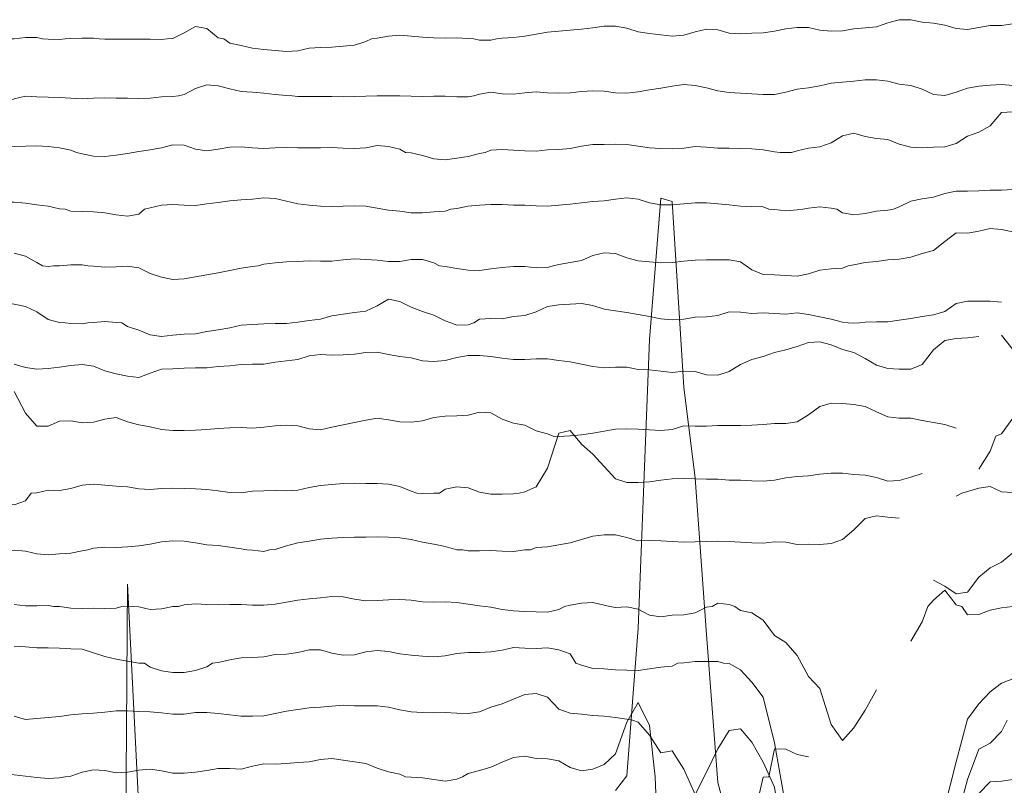
# Model space of a CAD drawing. Units: inches. Extents: x 520897 to 521039, y 268407 to 268548.
# Drawn here: x 520999 to 521016, y 268454 to 268468 of the extents above; entities that cross this region are included whole.
import ezdxf

# ---------------------------------------------------------------- set-up
doc = ezdxf.new("R2010")
doc.units = ezdxf.units.IN
doc.header["$MEASUREMENT"] = 0
doc.layers.add('Trace Plot Lines Neg', color=7, linetype='Continuous')
doc.layers.add('Trace Plot Lines Pos', color=7, linetype='Continuous')

msp = doc.modelspace()

# ---------------------------------------------------------------- linework, layer by layer
at = {"layer": 'Trace Plot Lines Neg', "color": 18, "lineweight": 5, "true_color": 0x000000}
for points in [[(520999.201, 268467.486), (520999.301, 268467.482), (520999.301, 268467.482), (520999.501, 268467.479), (520999.601, 268467.486)], [(521000.201, 268467.486), (521000.301, 268467.483), (521000.301, 268467.483), (521000.501, 268467.481), (521000.701, 268467.482), (521000.901, 268467.482), (521001.101, 268467.483), (521001.301, 268467.478), (521001.401, 268467.486)], [(521002.401, 268467.486), (521002.501, 268467.412), (521002.501, 268467.412), (521002.701, 268467.373), (521002.901, 268467.325), (521003.101, 268467.3), (521003.301, 268467.286), (521003.501, 268467.263), (521003.701, 268467.28), (521003.901, 268467.323), (521004.101, 268467.337), (521004.301, 268467.34), (521004.501, 268467.357), (521004.701, 268467.377), (521004.901, 268467.443), (521005.001, 268467.486)], [(521006.801, 268467.486), (521006.901, 268467.467), (521006.901, 268467.467), (521007.101, 268467.467), (521007.201, 268467.486)], [(520998.001, 268466.486), (520998.101, 268466.417), (520998.101, 268466.417), (520998.301, 268466.329), (520998.501, 268466.35), (520998.701, 268466.434), (520998.901, 268466.48), (520999.101, 268466.465), (520999.301, 268466.461), (520999.501, 268466.453), (520999.701, 268466.441), (520999.901, 268466.43), (521000.101, 268466.442), (521000.301, 268466.448), (521000.501, 268466.443), (521000.701, 268466.443), (521000.901, 268466.436), (521001.101, 268466.442), (521001.301, 268466.467), (521001.501, 268466.47), (521001.601, 268466.486)], [(521003.601, 268466.486), (521003.701, 268466.474), (521003.701, 268466.474), (521003.901, 268466.471), (521004.101, 268466.473), (521004.301, 268466.472), (521004.501, 268466.469), (521004.701, 268466.47), (521004.901, 268466.481), (521005.101, 268466.484), (521005.301, 268466.485), (521005.501, 268466.485), (521005.701, 268466.478), (521005.901, 268466.471), (521006.101, 268466.48), (521006.301, 268466.481), (521006.501, 268466.466), (521006.701, 268466.466), (521006.801, 268466.486)], [(520999.801, 268465.486), (520999.901, 268465.462), (520999.901, 268465.462), (521000.101, 268465.42), (521000.301, 268465.414), (521000.501, 268465.436), (521000.701, 268465.467), (521000.801, 268465.486)], [(521005.601, 268465.486), (521005.701, 268465.482), (521005.701, 268465.482), (521005.901, 268465.433), (521006.101, 268465.372), (521006.301, 268465.359), (521006.501, 268465.386), (521006.701, 268465.414), (521006.901, 268465.468), (521007.001, 268465.486)], [(521012.201, 268465.486), (521012.301, 268465.485), (521012.301, 268465.485), (521012.401, 268465.486)], [(520999.601, 268464.486), (520999.701, 268464.451), (520999.701, 268464.451), (520999.901, 268464.446), (521000.101, 268464.438), (521000.301, 268464.423), (521000.501, 268464.385), (521000.701, 268464.364), (521000.901, 268464.401), (521001.001, 268464.486)], [(521005.201, 268464.486), (521005.301, 268464.47), (521005.301, 268464.47), (521005.501, 268464.453), (521005.701, 268464.42), (521005.901, 268464.424), (521006.101, 268464.441), (521006.301, 268464.453), (521006.401, 268464.486)], [(521012.001, 268464.486), (521012.101, 268464.482), (521012.101, 268464.482), (521012.301, 268464.457), (521012.501, 268464.474), (521012.601, 268464.486)], [(521013.201, 268464.486), (521013.301, 268464.425), (521013.301, 268464.425), (521013.501, 268464.387), (521013.701, 268464.409), (521013.901, 268464.453), (521014.101, 268464.472), (521014.201, 268464.486)], [(520999.201, 268463.486), (520999.301, 268463.479), (520999.301, 268463.479), (520999.401, 268463.486)], [(521000.001, 268463.486), (521000.101, 268463.481), (521000.101, 268463.481), (521000.301, 268463.464), (521000.501, 268463.471), (521000.701, 268463.485), (521000.901, 268463.456), (521001.101, 268463.355), (521001.301, 268463.292), (521001.501, 268463.249), (521001.701, 268463.26), (521001.901, 268463.293), (521002.101, 268463.329), (521002.301, 268463.363), (521002.501, 268463.408), (521002.701, 268463.447), (521002.901, 268463.475), (521003.001, 268463.486)], [(521006.201, 268463.486), (521006.301, 268463.476), (521006.301, 268463.476), (521006.501, 268463.439), (521006.701, 268463.413), (521006.901, 268463.405), (521007.101, 268463.436), (521007.301, 268463.462), (521007.501, 268463.477), (521007.701, 268463.477), (521007.901, 268463.456), (521008.101, 268463.461), (521008.201, 268463.486)], [(521011.601, 268463.486), (521011.701, 268463.419), (521011.701, 268463.419), (521011.901, 268463.339), (521012.101, 268463.328), (521012.301, 268463.316), (521012.501, 268463.306), (521012.701, 268463.35), (521012.901, 268463.414), (521013.101, 268463.437), (521013.301, 268463.447), (521013.401, 268463.486)], [(520999.601, 268462.486), (520999.701, 268462.472), (520999.701, 268462.472), (520999.901, 268462.468), (521000.001, 268462.486)], [(521000.601, 268462.486), (521000.701, 268462.418), (521000.701, 268462.418), (521000.901, 268462.355), (521001.101, 268462.275), (521001.301, 268462.246), (521001.501, 268462.265), (521001.701, 268462.285), (521001.901, 268462.29), (521002.101, 268462.331), (521002.301, 268462.359), (521002.501, 268462.395), (521002.701, 268462.443), (521002.901, 268462.455), (521003.101, 268462.467), (521003.301, 268462.471), (521003.501, 268462.472), (521003.601, 268462.486)], [(521006.401, 268462.486), (521006.501, 268462.443), (521006.501, 268462.443), (521006.701, 268462.45), (521006.801, 268462.486)], [(521013.401, 268462.486), (521013.501, 268462.477), (521013.501, 268462.477), (521013.601, 268462.486)], [(521008.201, 268460.486), (521008.301, 268460.484), (521008.301, 268460.484), (521008.401, 268460.486)], [(521015.701, 268459.907), (521015.901, 268460.222), (521016.001, 268460.486)], [(520996.801, 268459.486), (520996.901, 268459.485), (520996.901, 268459.485), (520997.101, 268459.414), (520997.301, 268459.393), (520997.501, 268459.388), (520997.701, 268459.38), (520997.901, 268459.328), (520998.101, 268459.284), (520998.301, 268459.306), (520998.501, 268459.302), (520998.701, 268459.278), (520998.901, 268459.349), (520999.001, 268459.486)], [(521005.801, 268459.486), (521005.901, 268459.477), (521005.901, 268459.477), (521006.101, 268459.485), (521006.201, 268459.486)], [(521007.001, 268459.486), (521007.101, 268459.466), (521007.101, 268459.466), (521007.301, 268459.463), (521007.501, 268459.474), (521007.601, 268459.486)], [(521015.301, 268459.433), (521015.401, 268459.486)], [(520997.001, 268458.486), (520997.101, 268458.43), (520997.101, 268458.43), (520997.301, 268458.372), (520997.501, 268458.294), (520997.701, 268458.242), (520997.901, 268458.251), (520998.101, 268458.313), (520998.301, 268458.35), (520998.501, 268458.425), (520998.701, 268458.476), (520998.901, 268458.459), (520999.101, 268458.417), (520999.301, 268458.397), (520999.501, 268458.414), (520999.701, 268458.428), (520999.901, 268458.466), (521000.001, 268458.486)], [(521002.801, 268458.486), (521002.901, 268458.476), (521002.901, 268458.476), (521003.101, 268458.454), (521003.201, 268458.486)], [(521006.601, 268458.486), (521006.701, 268458.467), (521006.701, 268458.467), (521006.901, 268458.468), (521007.101, 268458.47), (521007.301, 268458.459), (521007.501, 268458.454), (521007.701, 268458.486), (521007.801, 268458.486)], [(521014.901, 268457.948), (521015.101, 268457.842), (521015.301, 268457.709), (521015.501, 268457.738), (521015.701, 268458.003), (521015.901, 268458.169), (521016.101, 268458.266), (521016.301, 268458.43), (521016.401, 268458.486)], [(520999.401, 268457.486), (520999.501, 268457.486), (520999.501, 268457.486), (520999.701, 268457.458), (520999.901, 268457.453), (521000.101, 268457.457), (521000.301, 268457.451), (521000.501, 268457.459), (521000.601, 268457.486)], [(521000.801, 268457.486), (521000.901, 268457.483), (521000.901, 268457.483), (521001.101, 268457.433), (521001.301, 268457.446), (521001.501, 268457.484), (521001.601, 268457.486)], [(521007.001, 268457.486), (521007.101, 268457.475), (521007.101, 268457.475), (521007.301, 268457.435), (521007.501, 268457.408), (521007.701, 268457.399), (521007.901, 268457.391), (521008.101, 268457.388), (521008.301, 268457.432), (521008.401, 268457.486)], [(521009.201, 268457.486), (521009.301, 268457.47), (521009.301, 268457.47), (521009.501, 268457.48), (521009.701, 268457.438), (521009.901, 268457.331), (521010.101, 268457.306), (521010.301, 268457.336), (521010.501, 268457.337), (521010.701, 268457.375), (521010.901, 268457.475), (521011.001, 268457.486)], [(521011.401, 268457.486), (521011.501, 268457.414), (521011.501, 268457.414), (521011.701, 268457.374), (521011.901, 268457.246), (521012.101, 268456.978), (521012.301, 268456.852), (521012.501, 268456.62), (521012.701, 268456.254), (521012.901, 268456.04), (521013.101, 268455.405), (521013.301, 268455.125), (521013.501, 268455.348), (521013.701, 268455.661), (521013.901, 268456.018)], [(521014.501, 268456.876), (521014.701, 268457.217), (521014.801, 268457.486)], [(521015.401, 268457.486), (521015.501, 268457.338), (521015.501, 268457.338), (521015.701, 268457.348), (521015.901, 268457.419), (521016.101, 268457.461), (521016.301, 268457.485), (521016.401, 268457.486)], [(521001.001, 268456.486), (521001.101, 268456.417), (521001.101, 268456.417), (521001.301, 268456.35), (521001.501, 268456.325), (521001.701, 268456.325), (521001.901, 268456.361), (521002.101, 268456.426), (521002.201, 268456.486)], [(521008.601, 268456.486), (521008.701, 268456.452), (521008.701, 268456.452), (521008.901, 268456.393), (521009.101, 268456.385), (521009.301, 268456.372), (521009.501, 268456.362), (521009.701, 268456.359), (521009.901, 268456.389), (521010.101, 268456.417), (521010.301, 268456.437), (521010.401, 268456.486)], [(521011.201, 268456.486), (521011.301, 268456.481), (521011.301, 268456.481), (521011.501, 268456.371), (521011.701, 268456.15), (521011.901, 268455.888), (521012.101, 268455.084), (521012.301, 268453.957), (521012.501, 268452.553), (521012.701, 268448.448), (521012.901, 268445.134), (521013.101, 268444.953), (521013.301, 268445.531), (521013.501, 268446.188)], [(521013.901, 268440.286), (521014.101, 268442.188), (521014.301, 268444.066), (521014.501, 268446.178), (521014.701, 268448.854), (521014.901, 268452.358), (521015.101, 268453.963), (521015.301, 268454.749), (521015.501, 268455.5), (521015.701, 268455.772), (521015.901, 268455.98), (521016.101, 268456.136), (521016.301, 268456.209), (521016.501, 268456.426), (521016.601, 268456.486)], [(521009.601, 268455.486), (521009.701, 268455.451), (521009.701, 268455.451), (521009.901, 268455.218), (521010.101, 268454.908), (521010.301, 268454.941), (521010.501, 268454.619), (521010.701, 268454.175), (521010.901, 268454.569), (521011.101, 268454.98), (521011.301, 268455.299), (521011.501, 268455.331), (521011.701, 268455.098), (521011.901, 268454.743), (521012.101, 268454.3), (521012.301, 268453.091), (521012.501, 268451.978), (521012.701, 268451.195), (521012.901, 268450.482), (521013.101, 268449.655)], [(521013.501, 268435.939), (521013.701, 268435.715), (521013.901, 268435.486), (521014.101, 268435.749), (521014.301, 268439.714), (521014.501, 268446.034), (521014.701, 268448.429), (521014.901, 268450.742), (521015.101, 268452.954), (521015.301, 268453.692), (521015.501, 268454.438), (521015.701, 268454.975), (521015.901, 268455.077), (521016.101, 268455.282), (521016.201, 268455.486)], [(520999.001, 268454.486), (520999.101, 268454.473), (520999.101, 268454.473), (520999.301, 268454.458), (520999.501, 268454.466), (520999.601, 268454.486)], [(521005.601, 268454.486), (521005.701, 268454.481), (521005.701, 268454.481), (521005.901, 268454.465), (521006.101, 268454.435), (521006.301, 268454.411), (521006.501, 268454.446), (521006.601, 268454.486)], [(521010.001, 268454.486), (521010.101, 268451.984), (521010.101, 268451.984), (521010.301, 268443.661), (521010.501, 268438.136), (521010.701, 268436.918), (521010.901, 268437.164), (521011.101, 268439.936), (521011.301, 268446.48), (521011.501, 268452.134), (521011.701, 268453.614), (521011.901, 268454.478), (521012.001, 268454.486)], [(521013.101, 268453.76), (521013.301, 268452.933), (521013.501, 268452.168), (521013.701, 268451.594), (521013.901, 268451.514), (521014.101, 268452.234), (521014.301, 268452.406), (521014.501, 268452.773), (521014.701, 268453.159), (521014.901, 268453.343), (521015.101, 268453.732), (521015.301, 268453.9), (521015.501, 268453.927), (521015.701, 268454.194), (521015.901, 268454.398), (521016.101, 268454.409), (521016.301, 268454.436), (521016.501, 268454.475), (521016.601, 268454.486)]]:
    msp.add_lwpolyline(points, dxfattribs=at)
at = {"layer": 'Trace Plot Lines Pos', "color": 18, "lineweight": 5, "true_color": 0x000000}
for points in [[(521001.401, 268467.486), (521001.501, 268467.493), (521001.501, 268467.493), (521001.701, 268467.594), (521001.901, 268467.705), (521002.101, 268467.669), (521002.301, 268467.509), (521002.401, 268467.486)], [(521007.201, 268467.486), (521007.301, 268467.501), (521007.301, 268467.501), (521007.501, 268467.514), (521007.701, 268467.537), (521007.901, 268467.573), (521008.101, 268467.604), (521008.301, 268467.624), (521008.501, 268467.644), (521008.701, 268467.661), (521008.901, 268467.682), (521009.101, 268467.711), (521009.301, 268467.709), (521009.501, 268467.674), (521009.701, 268467.612), (521009.901, 268467.58), (521010.101, 268467.559), (521010.301, 268467.537), (521010.501, 268467.552), (521010.701, 268467.61), (521010.901, 268467.661), (521011.101, 268467.648), (521011.301, 268467.59), (521011.501, 268467.576), (521011.701, 268467.591), (521011.901, 268467.596), (521012.101, 268467.623), (521012.301, 268467.664), (521012.501, 268467.687), (521012.701, 268467.686), (521012.901, 268467.644), (521013.101, 268467.624), (521013.301, 268467.632), (521013.501, 268467.666), (521013.701, 268467.683), (521013.901, 268467.703), (521014.101, 268467.772), (521014.301, 268467.826), (521014.501, 268467.823), (521014.701, 268467.784), (521014.901, 268467.762), (521015.101, 268467.73), (521015.301, 268467.671), (521015.501, 268467.653), (521015.701, 268467.689), (521015.901, 268467.723), (521016.101, 268467.726), (521016.301, 268467.755)], [(520998.601, 268467.486), (520998.701, 268467.486), (520998.701, 268467.486), (520998.901, 268467.511), (520999.101, 268467.511), (520999.201, 268467.486)], [(520999.601, 268467.486), (520999.701, 268467.493), (520999.701, 268467.493), (520999.901, 268467.502), (521000.101, 268467.502), (521000.201, 268467.486)], [(521005.001, 268467.486), (521005.101, 268467.499), (521005.101, 268467.499), (521005.301, 268467.538), (521005.501, 268467.556), (521005.701, 268467.538), (521005.901, 268467.516), (521006.101, 268467.505), (521006.301, 268467.498), (521006.501, 268467.505), (521006.701, 268467.493), (521006.801, 268467.486)], [(521001.601, 268466.486), (521001.701, 268466.505), (521001.701, 268466.505), (521001.901, 268466.614), (521002.101, 268466.676), (521002.301, 268466.661), (521002.501, 268466.605), (521002.701, 268466.559), (521002.901, 268466.548), (521003.101, 268466.531), (521003.301, 268466.51), (521003.501, 268466.489), (521003.601, 268466.486)], [(521006.801, 268466.486), (521006.901, 268466.514), (521006.901, 268466.514), (521007.101, 268466.549), (521007.301, 268466.522), (521007.501, 268466.516), (521007.701, 268466.54), (521007.901, 268466.556), (521008.101, 268466.536), (521008.301, 268466.53), (521008.501, 268466.538), (521008.701, 268466.562), (521008.901, 268466.571), (521009.101, 268466.564), (521009.301, 268466.539), (521009.501, 268466.534), (521009.701, 268466.556), (521009.901, 268466.593), (521010.101, 268466.622), (521010.301, 268466.657), (521010.501, 268466.687), (521010.701, 268466.669), (521010.901, 268466.626), (521011.101, 268466.573), (521011.301, 268466.545), (521011.501, 268466.531), (521011.701, 268466.521), (521011.901, 268466.507), (521012.101, 268466.507), (521012.301, 268466.547), (521012.501, 268466.603), (521012.701, 268466.628), (521012.901, 268466.659), (521013.101, 268466.709), (521013.301, 268466.726), (521013.501, 268466.74), (521013.701, 268466.765), (521013.901, 268466.768), (521014.101, 268466.741), (521014.301, 268466.692), (521014.501, 268466.666), (521014.701, 268466.6), (521014.901, 268466.508), (521015.101, 268466.492), (521015.301, 268466.551), (521015.501, 268466.617), (521015.701, 268466.655), (521015.901, 268466.671), (521016.101, 268466.686), (521016.301, 268466.666)], [(521012.401, 268465.486), (521012.501, 268465.515), (521012.501, 268465.515), (521012.701, 268465.562), (521012.901, 268465.583), (521013.101, 268465.654), (521013.301, 268465.781), (521013.501, 268465.826), (521013.701, 268465.767), (521013.901, 268465.733), (521014.101, 268465.713), (521014.301, 268465.635), (521014.501, 268465.581), (521014.701, 268465.57), (521014.901, 268465.58), (521015.101, 268465.586), (521015.301, 268465.642), (521015.501, 268465.775), (521015.701, 268465.842), (521015.901, 268465.958), (521016.101, 268466.189), (521016.301, 268466.202)], [(520996.401, 268465.486), (520996.501, 268465.509), (520996.501, 268465.509), (520996.701, 268465.547), (520996.901, 268465.564), (520997.101, 268465.589), (520997.301, 268465.601), (520997.501, 268465.59), (520997.701, 268465.585), (520997.901, 268465.581), (520998.101, 268465.563), (520998.301, 268465.554), (520998.501, 268465.577), (520998.701, 268465.594), (520998.901, 268465.598), (520999.101, 268465.602), (520999.301, 268465.593), (520999.501, 268465.567), (520999.701, 268465.529), (520999.801, 268465.486)], [(521000.801, 268465.486), (521000.901, 268465.506), (521000.901, 268465.506), (521001.101, 268465.533), (521001.301, 268465.566), (521001.501, 268465.621), (521001.701, 268465.617), (521001.901, 268465.545), (521002.101, 268465.516), (521002.301, 268465.543), (521002.501, 268465.58), (521002.701, 268465.584), (521002.901, 268465.571), (521003.101, 268465.554), (521003.301, 268465.571), (521003.501, 268465.574), (521003.701, 268465.571), (521003.901, 268465.567), (521004.101, 268465.566), (521004.301, 268465.572), (521004.501, 268465.565), (521004.701, 268465.556), (521004.901, 268465.571), (521005.101, 268465.609), (521005.301, 268465.589), (521005.501, 268465.547), (521005.601, 268465.486)], [(521007.001, 268465.486), (521007.101, 268465.525), (521007.101, 268465.525), (521007.301, 268465.536), (521007.501, 268465.527), (521007.701, 268465.518), (521007.901, 268465.512), (521008.101, 268465.53), (521008.301, 268465.537), (521008.501, 268465.554), (521008.701, 268465.598), (521008.901, 268465.628), (521009.101, 268465.629), (521009.301, 268465.631), (521009.501, 268465.624), (521009.701, 268465.598), (521009.901, 268465.568), (521010.101, 268465.555), (521010.301, 268465.549), (521010.501, 268465.562), (521010.701, 268465.594), (521010.901, 268465.581), (521011.101, 268465.563), (521011.301, 268465.562), (521011.501, 268465.557), (521011.701, 268465.553), (521011.901, 268465.534), (521012.101, 268465.497), (521012.201, 268465.486)], [(521014.201, 268464.486), (521014.301, 268464.527), (521014.301, 268464.527), (521014.501, 268464.63), (521014.701, 268464.672), (521014.901, 268464.701), (521015.101, 268464.764), (521015.301, 268464.803), (521015.501, 268464.806), (521015.701, 268464.808), (521015.901, 268464.824), (521016.101, 268464.825), (521016.301, 268464.835), (521016.501, 268464.913), (521016.701, 268465.014), (521016.901, 268465.128)], [(520995.601, 268464.486), (520995.701, 268464.523), (520995.701, 268464.523), (520995.901, 268464.53), (520996.101, 268464.522), (520996.301, 268464.512), (520996.501, 268464.532), (520996.701, 268464.593), (520996.901, 268464.616), (520997.101, 268464.608), (520997.301, 268464.584), (520997.501, 268464.581), (520997.701, 268464.582), (520997.901, 268464.586), (520998.101, 268464.587), (520998.301, 268464.594), (520998.501, 268464.61), (520998.701, 268464.611), (520998.901, 268464.592), (520999.101, 268464.564), (520999.301, 268464.54), (520999.501, 268464.495), (520999.601, 268464.486)], [(521001.001, 268464.486), (521001.101, 268464.51), (521001.101, 268464.51), (521001.301, 268464.557), (521001.501, 268464.568), (521001.701, 268464.556), (521001.901, 268464.551), (521002.101, 268464.582), (521002.301, 268464.605), (521002.501, 268464.633), (521002.701, 268464.653), (521002.901, 268464.666), (521003.101, 268464.688), (521003.301, 268464.677), (521003.501, 268464.627), (521003.701, 268464.58), (521003.901, 268464.557), (521004.101, 268464.541), (521004.301, 268464.536), (521004.501, 268464.543), (521004.701, 268464.545), (521004.901, 268464.538), (521005.101, 268464.507), (521005.201, 268464.486)], [(521006.401, 268464.486), (521006.501, 268464.501), (521006.501, 268464.501), (521006.701, 268464.542), (521006.901, 268464.56), (521007.101, 268464.567), (521007.301, 268464.568), (521007.501, 268464.557), (521007.701, 268464.558), (521007.901, 268464.544), (521008.101, 268464.538), (521008.301, 268464.555), (521008.501, 268464.577), (521008.701, 268464.6), (521008.901, 268464.62), (521009.101, 268464.634), (521009.301, 268464.666), (521009.501, 268464.685), (521009.701, 268464.664), (521009.901, 268464.599), (521010.101, 268464.561), (521010.301, 268464.566), (521010.501, 268464.582), (521010.701, 268464.599), (521010.901, 268464.6), (521011.101, 268464.584), (521011.301, 268464.561), (521011.501, 268464.54), (521011.701, 268464.534), (521011.901, 268464.531), (521012.001, 268464.486)], [(521009.301, 268454.242), (521009.501, 268454.505), (521009.701, 268457.106), (521009.901, 268462.191), (521010.101, 268464.684), (521010.301, 268464.623), (521010.501, 268461.352), (521010.701, 268459.746), (521010.901, 268456.995), (521011.101, 268454.385), (521011.301, 268453.644)], [(521012.601, 268464.486), (521012.701, 268464.503), (521012.701, 268464.503), (521012.901, 268464.527), (521013.101, 268464.503), (521013.201, 268464.486)], [(521013.401, 268463.486), (521013.501, 268463.508), (521013.501, 268463.508), (521013.701, 268463.546), (521013.901, 268463.565), (521014.101, 268463.594), (521014.301, 268463.607), (521014.501, 268463.641), (521014.701, 268463.704), (521014.901, 268463.759), (521015.101, 268463.92), (521015.301, 268464.07), (521015.501, 268464.064), (521015.701, 268464.099), (521015.901, 268464.147), (521016.101, 268464.132), (521016.301, 268464.09), (521016.501, 268464.05)], [(520998.701, 268463.711), (520998.901, 268463.657), (520999.101, 268463.549), (520999.201, 268463.486)], [(521008.201, 268463.486), (521008.301, 268463.513), (521008.301, 268463.513), (521008.501, 268463.548), (521008.701, 268463.582), (521008.901, 268463.672), (521009.101, 268463.719), (521009.301, 268463.704), (521009.501, 268463.628), (521009.701, 268463.578), (521009.901, 268463.557), (521010.101, 268463.541), (521010.301, 268463.545), (521010.501, 268463.572), (521010.701, 268463.587), (521010.901, 268463.593), (521011.101, 268463.592), (521011.301, 268463.595), (521011.501, 268463.562), (521011.601, 268463.486)], [(520999.401, 268463.486), (520999.501, 268463.487), (520999.501, 268463.487), (520999.701, 268463.505), (520999.901, 268463.509), (521000.001, 268463.486)], [(521003.001, 268463.486), (521003.101, 268463.516), (521003.101, 268463.516), (521003.301, 268463.542), (521003.501, 268463.56), (521003.701, 268463.567), (521003.901, 268463.578), (521004.101, 268463.574), (521004.301, 268463.574), (521004.501, 268463.592), (521004.701, 268463.61), (521004.901, 268463.6), (521005.101, 268463.586), (521005.301, 268463.564), (521005.501, 268463.568), (521005.701, 268463.601), (521005.901, 268463.603), (521006.101, 268463.544), (521006.201, 268463.486)], [(520995.801, 268462.486), (520995.901, 268462.495), (520995.901, 268462.495), (520996.101, 268462.538), (520996.301, 268462.563), (520996.501, 268462.621), (520996.701, 268462.656), (520996.901, 268462.677), (520997.101, 268462.717), (520997.301, 268462.745), (520997.501, 268462.766), (520997.701, 268462.823), (520997.901, 268462.868), (520998.101, 268462.872), (520998.301, 268462.861), (520998.501, 268462.849), (520998.701, 268462.813), (520998.901, 268462.773), (520999.101, 268462.678), (520999.301, 268462.546), (520999.501, 268462.493), (520999.601, 268462.486)], [(521003.601, 268462.486), (521003.701, 268462.497), (521003.701, 268462.497), (521003.901, 268462.524), (521004.101, 268462.552), (521004.301, 268462.61), (521004.501, 268462.64), (521004.701, 268462.667), (521004.901, 268462.691), (521005.101, 268462.784), (521005.301, 268462.899), (521005.501, 268462.862), (521005.701, 268462.763), (521005.901, 268462.682), (521006.101, 268462.618), (521006.301, 268462.519), (521006.401, 268462.486)], [(521006.801, 268462.486), (521006.901, 268462.551), (521006.901, 268462.551), (521007.101, 268462.563), (521007.301, 268462.555), (521007.501, 268462.599), (521007.701, 268462.616), (521007.901, 268462.677), (521008.101, 268462.775), (521008.301, 268462.801), (521008.501, 268462.813), (521008.701, 268462.823), (521008.901, 268462.788), (521009.101, 268462.728), (521009.301, 268462.696), (521009.501, 268462.668), (521009.701, 268462.631), (521009.901, 268462.595), (521010.101, 268462.557), (521010.301, 268462.535), (521010.501, 268462.551), (521010.701, 268462.585), (521010.901, 268462.59), (521011.101, 268462.613), (521011.301, 268462.678), (521011.501, 268462.67), (521011.701, 268462.649), (521011.901, 268462.659), (521012.101, 268462.649), (521012.301, 268462.638), (521012.501, 268462.66), (521012.701, 268462.632), (521012.901, 268462.592), (521013.101, 268462.548), (521013.301, 268462.495), (521013.401, 268462.486)], [(521013.601, 268462.486), (521013.701, 268462.499), (521013.701, 268462.499), (521013.901, 268462.505), (521014.101, 268462.505), (521014.301, 268462.529), (521014.501, 268462.559), (521014.701, 268462.596), (521014.901, 268462.625), (521015.101, 268462.687), (521015.301, 268462.826), (521015.501, 268462.869), (521015.701, 268462.869), (521015.901, 268462.869), (521016.101, 268462.847)], [(521000.001, 268462.486), (521000.101, 268462.489), (521000.101, 268462.489), (521000.301, 268462.509), (521000.501, 268462.493), (521000.601, 268462.486)], [(520998.701, 268461.755), (520998.901, 268461.698), (520999.101, 268461.669), (520999.301, 268461.68), (520999.501, 268461.701), (520999.701, 268461.734), (520999.901, 268461.753), (521000.101, 268461.722), (521000.301, 268461.639), (521000.501, 268461.583), (521000.701, 268461.547), (521000.901, 268461.524), (521001.101, 268461.598), (521001.301, 268461.667), (521001.501, 268461.676), (521001.701, 268461.683), (521001.901, 268461.689), (521002.101, 268461.692), (521002.301, 268461.714), (521002.501, 268461.727), (521002.701, 268461.748), (521002.901, 268461.759), (521003.101, 268461.755), (521003.301, 268461.792), (521003.501, 268461.815), (521003.701, 268461.841), (521003.901, 268461.904), (521004.101, 268461.929), (521004.301, 268461.913), (521004.501, 268461.918), (521004.701, 268461.934), (521004.901, 268461.961), (521005.101, 268461.97), (521005.301, 268461.927), (521005.501, 268461.891), (521005.701, 268461.87), (521005.901, 268461.817), (521006.101, 268461.801), (521006.301, 268461.822), (521006.501, 268461.876), (521006.701, 268461.909), (521006.901, 268461.911), (521007.101, 268461.89), (521007.301, 268461.86), (521007.501, 268461.84), (521007.701, 268461.838), (521007.901, 268461.853), (521008.101, 268461.85), (521008.301, 268461.819), (521008.501, 268461.799), (521008.701, 268461.759), (521008.901, 268461.718), (521009.101, 268461.689), (521009.301, 268461.703), (521009.501, 268461.706), (521009.701, 268461.665), (521009.901, 268461.659), (521010.101, 268461.633), (521010.301, 268461.61), (521010.501, 268461.631), (521010.701, 268461.627), (521010.901, 268461.567), (521011.101, 268461.563), (521011.301, 268461.629), (521011.501, 268461.753), (521011.701, 268461.838), (521011.901, 268461.89), (521012.101, 268461.96), (521012.301, 268462.007), (521012.501, 268462.068), (521012.701, 268462.138), (521012.901, 268462.148), (521013.101, 268462.096), (521013.301, 268462.017), (521013.501, 268461.963), (521013.701, 268461.857), (521013.901, 268461.738), (521014.101, 268461.681), (521014.301, 268461.667), (521014.501, 268461.669), (521014.701, 268461.748), (521014.901, 268462.009), (521015.101, 268462.174), (521015.301, 268462.209), (521015.501, 268462.222), (521015.701, 268462.246)], [(521016.101, 268462.269), (521016.301, 268462.014), (521016.501, 268461.859), (521016.701, 268461.693), (521016.901, 268461.603), (521017.101, 268461.609), (521017.301, 268461.573), (521017.401, 268461.486)], [(520998.701, 268461.276), (520998.901, 268460.89), (520999.101, 268460.665), (520999.301, 268460.664), (520999.501, 268460.75), (520999.701, 268460.76), (520999.901, 268460.723), (521000.101, 268460.734), (521000.301, 268460.788), (521000.501, 268460.815), (521000.701, 268460.741), (521000.901, 268460.685), (521001.101, 268460.652), (521001.301, 268460.604), (521001.501, 268460.588), (521001.701, 268460.589), (521001.901, 268460.591), (521002.101, 268460.606), (521002.301, 268460.624), (521002.501, 268460.637), (521002.701, 268460.642), (521002.901, 268460.631), (521003.101, 268460.645), (521003.301, 268460.671), (521003.501, 268460.682), (521003.701, 268460.668), (521003.901, 268460.615), (521004.101, 268460.598), (521004.301, 268460.645), (521004.501, 268460.685), (521004.701, 268460.727), (521004.901, 268460.77), (521005.101, 268460.802), (521005.301, 268460.774), (521005.501, 268460.738), (521005.701, 268460.737), (521005.901, 268460.758), (521006.101, 268460.814), (521006.301, 268460.841), (521006.501, 268460.846), (521006.701, 268460.86), (521006.901, 268460.91), (521007.101, 268460.9), (521007.301, 268460.789), (521007.501, 268460.714), (521007.701, 268460.681), (521007.901, 268460.581), (521008.101, 268460.527), (521008.201, 268460.486)], [(521008.401, 268460.486), (521008.501, 268460.491), (521008.501, 268460.491), (521008.701, 268460.509), (521008.901, 268460.543), (521009.101, 268460.574), (521009.301, 268460.61), (521009.501, 268460.619), (521009.701, 268460.609), (521009.901, 268460.598), (521010.101, 268460.588), (521010.301, 268460.606), (521010.501, 268460.668), (521010.701, 268460.663), (521010.901, 268460.663), (521011.101, 268460.677), (521011.301, 268460.678), (521011.501, 268460.676), (521011.701, 268460.684), (521011.901, 268460.695), (521012.101, 268460.708), (521012.301, 268460.713), (521012.501, 268460.738), (521012.701, 268460.864), (521012.901, 268461.01), (521013.101, 268461.067), (521013.301, 268461.066), (521013.501, 268461.045), (521013.701, 268461.013), (521013.901, 268460.918), (521014.101, 268460.831), (521014.301, 268460.806), (521014.501, 268460.804), (521014.701, 268460.761), (521014.901, 268460.728), (521015.101, 268460.693), (521015.301, 268460.626)], [(521016.001, 268460.486), (521016.101, 268460.529), (521016.101, 268460.529), (521016.301, 268460.807), (521016.501, 268460.869), (521016.701, 268460.705), (521016.901, 268460.614), (521017.101, 268460.548), (521017.201, 268460.486)], [(521007.601, 268459.486), (521007.701, 268459.505), (521007.701, 268459.505), (521007.901, 268459.595), (521008.101, 268459.921), (521008.301, 268460.542), (521008.501, 268460.585), (521008.701, 268460.347), (521008.901, 268460.169), (521009.101, 268459.954), (521009.301, 268459.738), (521009.501, 268459.67), (521009.701, 268459.67), (521009.901, 268459.682), (521010.101, 268459.715), (521010.301, 268459.735), (521010.501, 268459.744), (521010.701, 268459.735), (521010.901, 268459.729), (521011.101, 268459.727), (521011.301, 268459.715), (521011.501, 268459.715), (521011.701, 268459.698), (521011.901, 268459.696), (521012.101, 268459.714), (521012.301, 268459.753), (521012.501, 268459.776), (521012.701, 268459.787), (521012.901, 268459.82), (521013.101, 268459.837), (521013.301, 268459.835), (521013.501, 268459.815), (521013.701, 268459.803), (521013.901, 268459.761), (521014.101, 268459.694), (521014.301, 268459.704), (521014.501, 268459.768), (521014.701, 268459.829)], [(520999.001, 268459.486), (520999.101, 268459.488), (520999.101, 268459.488), (520999.301, 268459.535), (520999.501, 268459.528), (520999.701, 268459.568), (520999.901, 268459.625), (521000.101, 268459.641), (521000.301, 268459.623), (521000.501, 268459.607), (521000.701, 268459.594), (521000.901, 268459.561), (521001.101, 268459.546), (521001.301, 268459.563), (521001.501, 268459.571), (521001.701, 268459.567), (521001.901, 268459.557), (521002.101, 268459.546), (521002.301, 268459.523), (521002.501, 268459.495), (521002.701, 268459.49), (521002.901, 268459.519), (521003.101, 268459.526), (521003.301, 268459.532), (521003.501, 268459.524), (521003.701, 268459.535), (521003.901, 268459.585), (521004.101, 268459.616), (521004.301, 268459.634), (521004.501, 268459.654), (521004.701, 268459.661), (521004.901, 268459.656), (521005.101, 268459.651), (521005.301, 268459.64), (521005.501, 268459.6), (521005.701, 268459.52), (521005.801, 268459.486)], [(521006.201, 268459.486), (521006.301, 268459.551), (521006.301, 268459.551), (521006.501, 268459.592), (521006.701, 268459.578), (521006.901, 268459.502), (521007.001, 268459.486)], [(521015.401, 268459.486), (521015.501, 268459.513), (521015.501, 268459.513), (521015.701, 268459.571), (521015.901, 268459.6), (521016.101, 268459.506), (521016.301, 268459.494)], [(521007.801, 268458.486), (521007.901, 268458.528), (521007.901, 268458.528), (521008.101, 268458.54), (521008.301, 268458.574), (521008.501, 268458.606), (521008.701, 268458.664), (521008.901, 268458.727), (521009.101, 268458.747), (521009.301, 268458.748), (521009.501, 268458.7), (521009.701, 268458.646), (521009.901, 268458.648), (521010.101, 268458.645), (521010.301, 268458.63), (521010.501, 268458.621), (521010.701, 268458.625), (521010.901, 268458.633), (521011.101, 268458.639), (521011.301, 268458.629), (521011.501, 268458.619), (521011.701, 268458.609), (521011.901, 268458.605), (521012.101, 268458.628), (521012.301, 268458.621), (521012.501, 268458.58), (521012.701, 268458.583), (521012.901, 268458.581), (521013.101, 268458.597), (521013.301, 268458.668), (521013.501, 268458.836), (521013.701, 268459.036), (521013.901, 268459.082), (521014.101, 268459.063), (521014.301, 268459.042)], [(521000.001, 268458.486), (521000.101, 268458.516), (521000.101, 268458.516), (521000.301, 268458.533), (521000.501, 268458.524), (521000.701, 268458.537), (521000.901, 268458.553), (521001.101, 268458.585), (521001.301, 268458.623), (521001.501, 268458.641), (521001.701, 268458.637), (521001.901, 268458.606), (521002.101, 268458.572), (521002.301, 268458.559), (521002.501, 268458.529), (521002.701, 268458.504), (521002.801, 268458.486)], [(521003.201, 268458.486), (521003.301, 268458.491), (521003.301, 268458.491), (521003.501, 268458.554), (521003.701, 268458.61), (521003.901, 268458.635), (521004.101, 268458.674), (521004.301, 268458.693), (521004.501, 268458.704), (521004.701, 268458.71), (521004.901, 268458.71), (521005.101, 268458.713), (521005.301, 268458.709), (521005.501, 268458.699), (521005.701, 268458.664), (521005.901, 268458.617), (521006.101, 268458.585), (521006.301, 268458.545), (521006.501, 268458.486), (521006.601, 268458.486)], [(521000.601, 268443.486), (521000.701, 268457.882), (521000.701, 268457.882), (521000.901, 268453.925), (521001.101, 268453.596), (521001.301, 268451.687), (521001.501, 268446.512), (521001.601, 268443.486)], [(521014.801, 268457.486), (521014.901, 268457.596), (521014.901, 268457.596), (521015.101, 268457.773), (521015.301, 268457.518), (521015.401, 268457.486)], [(521001.601, 268457.486), (521001.701, 268457.518), (521001.701, 268457.518), (521001.901, 268457.533), (521002.101, 268457.521), (521002.301, 268457.513), (521002.501, 268457.522), (521002.701, 268457.524), (521002.901, 268457.512), (521003.101, 268457.508), (521003.301, 268457.529), (521003.501, 268457.565), (521003.701, 268457.6), (521003.901, 268457.62), (521004.101, 268457.639), (521004.301, 268457.66), (521004.501, 268457.656), (521004.701, 268457.618), (521004.901, 268457.588), (521005.101, 268457.592), (521005.301, 268457.605), (521005.501, 268457.608), (521005.701, 268457.6), (521005.901, 268457.571), (521006.101, 268457.562), (521006.301, 268457.569), (521006.501, 268457.556), (521006.701, 268457.528), (521006.901, 268457.499), (521007.001, 268457.486)], [(520998.701, 268457.523), (520998.901, 268457.497), (520999.101, 268457.496), (520999.301, 268457.503), (520999.401, 268457.486)], [(521000.601, 268457.486), (521000.701, 268457.494), (521000.701, 268457.494), (521000.801, 268457.486)], [(521008.401, 268457.486), (521008.501, 268457.509), (521008.501, 268457.509), (521008.701, 268457.542), (521008.901, 268457.557), (521009.101, 268457.508), (521009.201, 268457.486)], [(521011.001, 268457.486), (521011.101, 268457.543), (521011.101, 268457.543), (521011.301, 268457.522), (521011.401, 268457.486)], [(520998.701, 268456.789), (520998.901, 268456.775), (520999.101, 268456.756), (520999.301, 268456.759), (520999.501, 268456.75), (520999.701, 268456.743), (520999.901, 268456.733), (521000.101, 268456.671), (521000.301, 268456.604), (521000.501, 268456.557), (521000.701, 268456.525), (521000.901, 268456.487), (521001.001, 268456.486)], [(521002.201, 268456.486), (521002.301, 268456.498), (521002.301, 268456.498), (521002.501, 268456.547), (521002.701, 268456.583), (521002.901, 268456.59), (521003.101, 268456.601), (521003.301, 268456.638), (521003.501, 268456.648), (521003.701, 268456.676), (521003.901, 268456.722), (521004.101, 268456.721), (521004.301, 268456.666), (521004.501, 268456.63), (521004.701, 268456.635), (521004.901, 268456.687), (521005.101, 268456.713), (521005.301, 268456.691), (521005.501, 268456.651), (521005.701, 268456.628), (521005.901, 268456.613), (521006.101, 268456.602), (521006.301, 268456.616), (521006.501, 268456.66), (521006.701, 268456.678), (521006.901, 268456.675), (521007.101, 268456.685), (521007.301, 268456.714), (521007.501, 268456.761), (521007.701, 268456.754), (521007.901, 268456.747), (521008.101, 268456.755), (521008.301, 268456.724), (521008.501, 268456.65), (521008.601, 268456.486)], [(521010.401, 268456.486), (521010.501, 268456.496), (521010.501, 268456.496), (521010.701, 268456.517), (521010.901, 268456.518), (521011.101, 268456.519), (521011.201, 268456.486)], [(520998.701, 268455.554), (520998.901, 268455.496), (520999.101, 268455.511), (520999.301, 268455.528), (520999.501, 268455.546), (520999.701, 268455.575), (520999.901, 268455.596), (521000.101, 268455.609), (521000.301, 268455.627), (521000.501, 268455.645), (521000.701, 268455.648), (521000.901, 268455.634), (521001.101, 268455.63), (521001.301, 268455.613), (521001.501, 268455.589), (521001.701, 268455.589), (521001.901, 268455.618), (521002.101, 268455.621), (521002.301, 268455.6), (521002.501, 268455.577), (521002.701, 268455.555), (521002.901, 268455.555), (521003.101, 268455.561), (521003.301, 268455.6), (521003.501, 268455.643), (521003.701, 268455.674), (521003.901, 268455.7), (521004.101, 268455.713), (521004.301, 268455.728), (521004.501, 268455.748), (521004.701, 268455.736), (521004.901, 268455.738), (521005.101, 268455.735), (521005.301, 268455.714), (521005.501, 268455.663), (521005.701, 268455.629), (521005.901, 268455.62), (521006.101, 268455.611), (521006.301, 268455.62), (521006.501, 268455.606), (521006.701, 268455.6), (521006.901, 268455.633), (521007.101, 268455.713), (521007.301, 268455.773), (521007.501, 268455.854), (521007.701, 268455.933), (521007.901, 268455.954), (521008.101, 268455.89), (521008.301, 268455.675), (521008.501, 268455.609), (521008.701, 268455.587), (521008.901, 268455.566), (521009.101, 268455.552), (521009.301, 268455.53), (521009.501, 268455.5), (521009.601, 268455.486)], [(521006.601, 268454.486), (521006.701, 268454.541), (521006.701, 268454.541), (521006.901, 268454.595), (521007.101, 268454.653), (521007.301, 268454.745), (521007.501, 268454.827), (521007.701, 268454.85), (521007.901, 268454.805), (521008.101, 268454.801), (521008.301, 268454.765), (521008.501, 268454.647), (521008.701, 268454.588), (521008.901, 268454.622), (521009.101, 268454.705), (521009.301, 268454.89), (521009.501, 268455.45), (521009.701, 268455.795), (521009.901, 268455.389), (521010.001, 268454.486)], [(521012.001, 268454.486), (521012.101, 268454.981), (521012.101, 268454.981), (521012.301, 268454.973), (521012.501, 268454.876), (521012.701, 268454.835)], [(520999.601, 268454.486), (520999.701, 268454.496), (520999.701, 268454.496), (520999.901, 268454.565), (521000.101, 268454.61), (521000.301, 268454.594), (521000.501, 268454.555), (521000.701, 268454.567), (521000.901, 268454.6), (521001.101, 268454.618), (521001.301, 268454.588), (521001.501, 268454.547), (521001.701, 268454.549), (521001.901, 268454.565), (521002.101, 268454.595), (521002.301, 268454.631), (521002.501, 268454.63), (521002.701, 268454.622), (521002.901, 268454.67), (521003.101, 268454.716), (521003.301, 268454.707), (521003.501, 268454.718), (521003.701, 268454.736), (521003.901, 268454.748), (521004.101, 268454.79), (521004.301, 268454.81), (521004.501, 268454.781), (521004.701, 268454.749), (521004.901, 268454.721), (521005.101, 268454.64), (521005.301, 268454.574), (521005.501, 268454.531), (521005.601, 268454.486)], [(520995.201, 268454.486), (520995.301, 268454.504), (520995.301, 268454.504), (520995.501, 268454.517), (520995.701, 268454.546), (520995.901, 268454.585), (520996.101, 268454.609), (520996.301, 268454.577), (520996.501, 268454.524), (520996.701, 268454.539), (520996.901, 268454.598), (520997.101, 268454.628), (520997.301, 268454.586), (520997.501, 268454.546), (520997.701, 268454.539), (520997.901, 268454.542), (520998.101, 268454.563), (520998.301, 268454.566), (520998.501, 268454.552), (520998.701, 268454.522), (520998.901, 268454.498), (520999.001, 268454.486)]]:
    msp.add_lwpolyline(points, dxfattribs=at)

doc.saveas('drawing.dxf')
